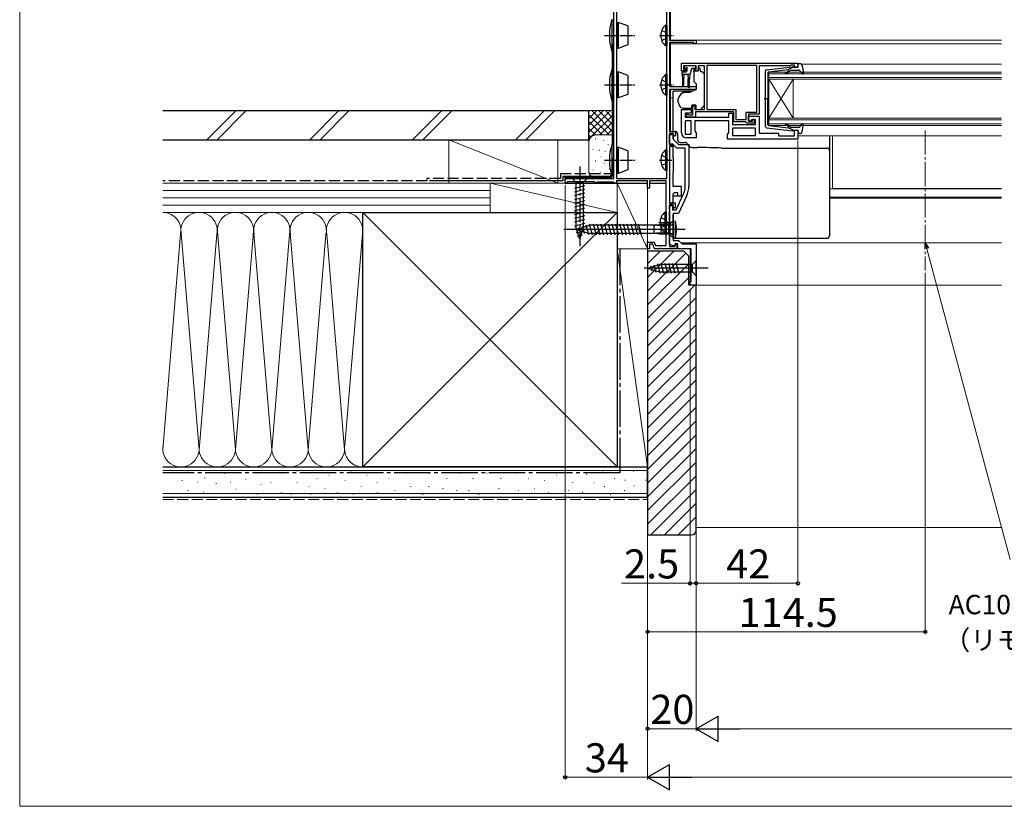
# Model space of a CAD drawing. Extents: x 0 to 1050, y 0 to 1568.
# Drawn here: x 0 to 406, y 0 to 325 of the extents above; entities that cross this region are included whole.
import ezdxf

# ---------------------------------------------------------------- set-up
doc = ezdxf.new("R2010")
doc.units = 0
doc.linetypes.add('YCENTER_1', pattern=[13, 10, -1, 1, -1])
doc.linetypes.add('YHIDDEN_1', pattern=[4, 3, -1])
for name, color, linetype, lineweight in [('YKK_11', 7, 'CONTINUOUS', 30), ('YKK_12', 2, 'CONTINUOUS', 13), ('YKK_13', 4, 'CONTINUOUS', 30), ('YKK_D', 6, 'CONTINUOUS', 13), ('YKK_ZWAK', 7, 'CONTINUOUS', 30), ('YSS_K', 3, 'CONTINUOUS', 13), ('YSS_KE', 3, 'CONTINUOUS', 30)]:
    doc.layers.add(name, color=color, linetype=linetype, lineweight=lineweight)
doc.styles.add('text-b', font='txt')

msp = doc.modelspace()

# ---------------------------------------------------------------- linework, layer by layer
at = {"layer": 'YKK_11', "linetype": 'ByBlock', "lineweight": -2, "ltscale": 0.5}
for p, q in [((245, 259), (245, 365)), ((268, 350), (268, 316)), ((266.9, 259), (266.9, 349)), ((246.1, 340.36), (246.1, 259)), ((268, 316), (279, 316)), ((278, 315.1), (268, 315.1)), ((268, 315.1), (268, 297)), ((278, 314.6), (278, 315.1)), ((279, 314.6), (278, 314.6)), ((279, 316), (279, 314.6)), ((273, 306.5), (321, 306.5)), ((273, 303.3), (273, 306.5)), ((279, 305.5), (273.8, 305.5)), ((273.8, 305.5), (273.8, 304)), ((279, 304), (279, 305.5)), ((282.5, 305.5), (279.8, 305.5)), ((279.8, 305.5), (279.8, 303.3)), ((282.5, 287.5), (282.5, 305.5)), ((304.1, 305.6), (283.4, 305.6)), ((283.4, 305.6), (283.4, 287.4)), ((304.1, 286.4), (304.1, 305.6)), ((317.7, 305.5), (305, 305.5)), ((305, 305.5), (305, 285.5)), ((317.92, 305.6), (317.7, 305.5)), ((318.15, 305.7), (317.92, 305.6)), ((319.6, 305.7), (318.15, 305.7)), ((319.6, 304.9), (319.6, 305.7)), ((321, 304.9), (319.6, 304.9)), ((321, 306.5), (321, 304.9)), ((274.5, 303.3), (273, 303.3)), ((273.8, 304), (274.6, 304)), ((274.9, 303.7), (274.5, 303.3)), ((274.6, 304), (274.9, 303.7)), ((277.9, 303.7), (278.2, 304)), ((278.3, 303.3), (277.9, 303.7)), ((278.2, 304), (279, 304)), ((279.8, 303.3), (278.3, 303.3)), ((268, 297), (279, 297)), ((279, 297), (279, 295.7)), ((279, 295.7), (268, 295.7)), ((268, 295.7), (268, 278.4)), ((277.7, 285.3), (277.7, 289)), ((277.7, 289), (278.5, 289)), ((278.5, 289), (278.5, 287.5)), ((273, 277.8), (273, 287.5)), ((273, 287.5), (277, 287.5)), ((277, 286), (274.5, 286)), ((274.5, 286), (274.5, 284.3)), ((274.5, 284.3), (292.5, 284.3)), ((275.2, 284.3), (275.2, 285.5)), ((275.2, 285.5), (275.6, 285.5)), ((278.7, 284.3), (275.2, 284.3)), ((275.6, 285.5), (275.82, 285.4)), ((275.82, 285.4), (276.05, 285.3)), ((276.05, 285.3), (277.7, 285.3)), ((277, 287.5), (277, 286)), ((278.5, 287.5), (282.5, 287.5)), ((294.5, 286.5), (278.7, 286.5)), ((278.7, 286.5), (278.7, 284.3)), ((283.4, 287.4), (295.4, 287.4)), ((292.5, 284.3), (292.5, 285.9)), ((292.5, 285.9), (294, 285.9)), ((294, 285.9), (294, 281.2)), ((294.5, 282.4), (294.5, 286.5)), ((295.4, 287.4), (295.4, 283.3)), ((299.7, 283.3), (299.7, 286.4)), ((299.7, 286.4), (304.1, 286.4)), ((305, 285.5), (300.6, 285.5)), ((300.6, 285.5), (300.6, 282.7)), ((300.6, 282.7), (300.6, 284.7)), ((300.6, 284.7), (305, 284.7)), ((305, 284.7), (305, 277.7)), ((277, 282.8), (274.5, 282.8)), ((274.5, 282.8), (274.5, 277.3)), ((277, 277.3), (277, 282.8)), ((292.5, 282.8), (278.5, 282.8)), ((278.5, 282.8), (278.5, 278.51)), ((292.5, 277.91), (292.5, 282.8)), ((294, 281.2), (303.5, 281.2)), ((299.4, 282.4), (294.5, 282.4)), ((295.4, 283.3), (299.7, 283.3)), ((299.7, 282.1), (299.4, 282.4)), ((300, 281.8), (299.7, 282.1)), ((303, 281.8), (300, 281.8)), ((300.6, 282.7), (302.3, 282.7)), ((301.3, 282.7), (300.6, 282.7)), ((301.8, 283.2), (301.3, 282.7)), ((303.5, 283.2), (301.8, 283.2)), ((302.3, 282.7), (302.3, 283.5)), ((302.3, 283.5), (303, 283.5)), ((303, 283.5), (303, 281.8)), ((303.5, 281.2), (303.5, 283.2)), ((268, 278.4), (270.5, 278.4)), ((269.7, 277.6), (268, 277.6)), ((268, 277.6), (268, 272.9)), ((269.7, 277), (269.7, 277.6)), ((270.2, 276.5), (269.7, 277)), ((270.5, 276.8), (270.2, 276.5)), ((270.5, 278.4), (270.5, 276.8)), ((274.5, 277.3), (277, 277.3)), ((278.5, 278.51), (279, 277.8)), ((279, 277.8), (279, 275.8)), ((292, 277.2), (292.5, 277.91)), ((292, 275.2), (292, 277.2)), ((303.5, 279.7), (294, 279.7)), ((294, 279.7), (294, 276.7)), ((294, 276.7), (303.5, 276.7)), ((303.5, 276.7), (303.5, 279.7)), ((305, 277.7), (313, 277.7)), ((313, 277.7), (313, 276.6)), ((313, 276.6), (319.6, 276.6)), ((319.6, 276.6), (319.6, 278.9)), ((319.6, 278.9), (321, 278.9)), ((321, 278.9), (321, 275.2)), ((268, 272.9), (269.5, 272.9)), ((269.5, 272.2), (268, 272.2)), ((268, 272.2), (268, 249)), ((269.5, 272.9), (269.5, 272.2)), ((279, 275.8), (275, 275.8)), ((321, 275.2), (292, 275.2)), ((225, 257), (225, 259)), ((225, 259), (245, 259)), ((225.4, 257), (225, 257)), ((225.7, 257.3), (225.4, 257)), ((226, 257.6), (225.7, 257.3)), ((237, 257.6), (226, 257.6)), ((237.3, 257.3), (237, 257.6)), ((237.6, 257), (237.3, 257.3)), ((237.7, 257), (237.6, 257)), ((238, 257.3), (237.7, 257)), ((238.2, 257.5), (238, 257.3)), ((244.8, 257.5), (238.2, 257.5)), ((245, 257.3), (244.8, 257.5)), ((245.3, 257), (245, 257.3)), ((246.1, 257), (245.3, 257)), ((246.1, 259), (266.9, 259)), ((259, 258), (246.1, 258)), ((246.1, 258), (246.1, 257)), ((259, 255), (259, 258)), ((266.6, 258), (259.8, 258)), ((259.8, 258), (259.8, 255)), ((266.6, 231.4), (266.6, 258)), ((259.8, 255), (259, 255)), ((268, 249), (270.4, 249)), ((269.6, 248.2), (268, 248.2)), ((268, 248.2), (268, 230.9)), ((269.6, 247.3), (269.6, 248.2)), ((270.4, 249), (270.4, 247.1)), ((270.1, 246.8), (269.6, 247.3)), ((270.4, 247.1), (270.1, 246.8)), ((259, 230), (259, 232.7)), ((259, 232.7), (261.77, 232.7)), ((261.21, 231.9), (259.8, 231.9)), ((259.8, 231.9), (259.8, 230)), ((261.9, 230), (261.21, 231.9)), ((261.77, 232.7), (262.24, 231.4)), ((270.4, 230.9), (270.4, 231.8)), ((270.4, 231.8), (271.1, 231.8)), ((271.1, 231.8), (271.1, 230)), ((259.8, 230), (259, 230)), ((263.84, 230), (261.9, 230)), ((262.24, 231.4), (266.6, 231.4)), ((264.03, 230.12), (263.84, 230)), ((264.57, 230.12), (264.03, 230.12)), ((264.76, 230), (264.57, 230.12)), ((271.1, 230), (264.76, 230)), ((268, 230.9), (270.4, 230.9))]:
    msp.add_line(p, q, dxfattribs=at)
at = {"layer": 'YKK_11'}
for p, q in [((268, 273.2), (268, 277.2)), ((268, 277.2), (269.5, 277.2)), ((269.5, 277.2), (269.5, 275.2)), ((269.38, 273.2), (268, 273.2)), ((271.08, 271.5), (269.38, 273.2)), ((269.5, 275.2), (271.7, 273)), ((271.7, 273), (276, 273)), ((276, 273), (276, 255.94)), ((274.5, 271.5), (271.08, 271.5)), ((274.5, 255.94), (274.5, 271.5)), ((270.74, 246), (273.7, 252.35)), ((268, 246.46), (268, 247.8)), ((268, 247.8), (269.2, 247.8)), ((269.2, 247.8), (269.2, 246)), ((275.06, 251.71), (271.7, 244.5)), ((268.12, 246.28), (268, 246.46)), ((268, 245.54), (268.12, 245.73)), ((268, 231.76), (268, 245.54)), ((268.12, 245.73), (268.12, 246.28)), ((269.2, 246), (270.74, 246)), ((271.7, 244.5), (269.5, 244.5)), ((269.5, 244.5), (269.5, 233.4)), ((270.04, 231.02), (268, 231.76)), ((269.5, 233.4), (271.8, 233.4)), ((270.39, 232), (270.04, 231.02)), ((271.4, 232), (270.39, 232)), ((271.4, 230), (271.4, 232)), ((271.8, 233.4), (273.2, 232)), ((273.2, 232), (279, 232)), ((279, 232), (279, 215)), ((277, 230), (271.4, 230)), ((277, 216.5), (277, 230)), ((276.5, 215), (276.5, 216.5)), ((276.5, 216.5), (277, 216.5)), ((279, 215), (276.5, 215))]:
    msp.add_line(p, q, dxfattribs=at)
at = {"layer": 'YKK_11', "linetype": 'ByBlock', "lineweight": -2, "ltscale": 0.5}
msp.add_arc((275, 277.8), 2, 180, 270, dxfattribs=at)
at = {"layer": 'YKK_11'}
for radius, end in [(8.5, 0), (10, 360)]:
    msp.add_arc((266, 255.94), radius, 335, end, dxfattribs=at)
at = {"layer": 'YKK_12'}
for p, q in [((268.5, 350.75), (268.5, 316)), ((268.5, 316), (405, 316)), ((268.5, 315.1), (268.5, 297)), ((268.5, 314.6), (405, 314.6)), ((322.2, 306.2), (405, 306.2)), ((309, 302.9), (405, 302.9)), ((309, 299.9), (309, 302.9)), ((405, 302.2), (309, 302.2)), ((309, 300.6), (405, 300.6)), ((405, 299.9), (309, 299.9)), ((309, 299.9), (309, 283.9)), ((309, 299.9), (319, 283.9)), ((309, 283.9), (319, 299.9)), ((319, 299.9), (319, 283.9)), ((268.5, 295.7), (268.5, 278.4)), ((268.5, 292.3), (269.5, 292.3)), ((309, 283.9), (405, 283.9)), ((309, 280.9), (309, 283.9)), ((405, 283.2), (309, 283.2)), ((309, 281.6), (405, 281.6)), ((405, 280.9), (309, 280.9)), ((313.3, 276.6), (319.3, 276.6)), ((321, 276.6), (405, 276.6)), ((335.25, 254.91), (335.25, 276.6)), ((334, 254.7), (405, 254.7)), ((335.25, 254.91), (405, 254.91)), ((334, 251.3), (405, 251.3)), ((334, 250.9), (405, 250.9)), ((272.7, 232.5), (405, 232.5)), ((276.5, 215), (276.5, 230)), ((276.5, 215), (405, 215))]:
    msp.add_line(p, q, dxfattribs=at)
at = {"layer": 'YKK_12', "linetype": 'YCENTER_1'}
msp.add_line((373.5, 278.83), (373.5, 221.04), dxfattribs=at)
at = {"layer": 'YKK_13', "ltscale": 0.5}
for p, q in [((244.3, 324.5), (244.3, 311.5)), ((244.3, 324.5), (245, 324.5)), ((245, 311.5), (245, 324.5)), ((246.1, 322.9), (246.3, 322.9)), ((246.3, 322.9), (246.8, 323.4)), ((246.3, 322.9), (246.3, 313.1)), ((246.8, 323.4), (246.8, 312.6)), ((250.9, 321.91), (246.8, 323.4)), ((250.9, 321.91), (250.9, 314.09)), ((266.39, 322.25), (266.39, 313.75)), ((266.9, 322.25), (266.39, 322.25)), ((266.9, 322.25), (266.9, 313.75)), ((266.9, 320), (266.9, 316)), ((244.5, 280.5), (244.5, 314.5)), ((246.1, 313.1), (246.3, 313.1)), ((246.8, 312.6), (246.3, 313.1)), ((250.9, 314.09), (246.8, 312.6)), ((266.9, 313.75), (266.39, 313.75)), ((245, 311.5), (244.3, 311.5)), ((244.5, 303.5), (244.5, 311.5)), ((308.04, 303.85), (318.78, 305.1)), ((319.1, 304.9), (317.1, 303.89)), ((319.1, 304.9), (320.8, 304.9)), ((321.09, 305.28), (320.91, 305.92)), ((321.77, 306.3), (321.2, 306.3)), ((322.75, 305.48), (323.29, 302.55)), ((244.3, 304.1), (244.3, 291.1)), ((244.3, 304.1), (245, 304.1)), ((245, 291.1), (245, 304.1)), ((246.1, 302.5), (246.3, 302.5)), ((246.3, 302.5), (246.8, 303)), ((246.3, 302.5), (246.3, 292.7)), ((246.8, 303), (246.8, 292.2)), ((250.9, 301.51), (246.8, 303)), ((250.9, 301.51), (250.9, 293.69)), ((266.39, 301.85), (266.39, 293.35)), ((266.9, 301.85), (266.39, 301.85)), ((266.9, 301.85), (266.9, 293.35)), ((307.6, 280.44), (307.6, 303.35)), ((308.6, 302.63), (308.6, 291.9)), ((308.87, 302.93), (317.1, 303.89)), ((317.11, 303.54), (316.79, 303.16)), ((317.17, 302.83), (317.6, 303.34)), ((318.37, 303.7), (321.37, 303.7)), ((321.59, 303.6), (322.78, 302.3)), ((266.9, 299.6), (266.9, 295.6)), ((246.1, 292.7), (246.3, 292.7)), ((246.8, 292.2), (246.3, 292.7)), ((250.9, 293.69), (246.8, 292.2)), ((266.9, 293.35), (266.39, 293.35)), ((245, 291.1), (244.3, 291.1)), ((244.5, 273), (244.5, 290.5)), ((309.18, 291.9), (307.05, 291.9)), ((308.6, 281.17), (308.6, 291.9)), ((308.87, 280.87), (317.1, 279.91)), ((317.11, 280.26), (316.79, 280.64)), ((317.17, 280.96), (317.6, 280.46)), ((321.59, 280.2), (322.78, 281.5)), ((322.75, 278.32), (323.29, 281.24)), ((308.04, 279.95), (318.78, 278.7)), ((319.1, 278.9), (317.1, 279.91)), ((318.37, 280.1), (321.37, 280.1)), ((319.1, 278.9), (320.8, 278.9)), ((321.09, 278.52), (320.91, 277.88)), ((321.77, 277.5), (321.2, 277.5)), ((244.3, 273), (244.3, 260)), ((244.3, 273), (245, 273)), ((245, 260), (245, 273)), ((246.1, 271.4), (246.3, 271.4)), ((246.3, 271.4), (246.8, 271.9)), ((246.3, 271.4), (246.3, 261.6)), ((246.8, 271.9), (246.8, 261.1)), ((250.9, 270.41), (246.8, 271.9)), ((250.9, 270.41), (250.9, 262.59)), ((266.39, 270.75), (266.39, 262.25)), ((266.9, 270.75), (266.39, 270.75)), ((266.9, 270.75), (266.9, 262.25)), ((266.9, 268.5), (266.9, 264.5)), ((244.5, 260.38), (244.5, 267.5)), ((245, 260), (244.3, 260)), ((246.1, 261.6), (246.3, 261.6)), ((246.8, 261.1), (246.3, 261.6)), ((250.9, 262.59), (246.8, 261.1)), ((266.9, 262.25), (266.39, 262.25)), ((225, 257), (225, 259.56)), ((242.5, 259.56), (225, 259.56)), ((225, 257), (225, 259.38)), ((243.5, 259.38), (225, 259.38)), ((225, 257), (259, 257)), ((225, 257), (259, 257)), ((259.7, 257), (266.8, 257)), ((259.8, 257), (266.6, 257)), ((266.09, 245.05), (266.09, 236.55)), ((266.6, 245.05), (266.09, 245.05)), ((266.6, 245.05), (266.6, 236.55)), ((264.5, 240), (261.5, 239.4)), ((268.1, 239.62), (262.61, 239.62)), ((268.1, 240), (264.5, 240)), ((264.5, 240), (264.5, 236)), ((266.6, 242.8), (266.6, 238.8)), ((268.1, 240), (268.1, 236)), ((268.1, 240), (268.91, 239.86)), ((268.1, 239.62), (269.12, 239.86)), ((269.5, 241.5), (269.5, 234.5)), ((269.5, 241.5), (270.3, 241.43)), ((269.5, 240.14), (269.5, 235.74)), ((270.3, 241.43), (270.3, 234.57)), ((261.5, 239.4), (261.5, 236.6)), ((261.5, 236.6), (264.5, 236)), ((268.1, 236.38), (262.61, 236.38)), ((268.1, 236), (264.5, 236)), ((266.6, 236.55), (266.09, 236.55)), ((268.1, 236.38), (269.12, 236.14)), ((268.1, 236), (268.91, 236.14)), ((269.5, 234.5), (270.3, 234.57))]:
    msp.add_line(p, q, dxfattribs=at)
at = {"layer": 'YKK_13', "linetype": 'YCENTER_1', "ltscale": 0.5}
for p, q in [((241.21, 318), (254.17, 318)), ((263.94, 318), (269.62, 318)), ((241.21, 297.6), (254.17, 297.6)), ((263.94, 297.6), (269.62, 297.6)), ((241.21, 266.5), (254.17, 266.5)), ((263.94, 266.5), (269.62, 266.5)), ((263.64, 240.8), (269.32, 240.8)), ((272.07, 238), (261.01, 238))]:
    msp.add_line(p, q, dxfattribs=at)
at = {"layer": 'YKK_13', "linetype": 'YHIDDEN_1', "ltscale": 0.5}
for p, q in [((264.8, 320.08), (266.71, 319.15)), ((264.8, 315.93), (266.71, 316.86)), ((266.71, 319.15), (267.32, 318)), ((266.71, 316.86), (267.32, 318)), ((264.8, 299.68), (266.71, 298.75)), ((266.71, 298.75), (267.32, 297.6)), ((266.71, 296.46), (267.32, 297.6)), ((264.8, 295.53), (266.71, 296.46)), ((264.8, 268.57), (266.71, 267.64)), ((264.8, 264.42), (266.71, 265.35)), ((266.71, 267.64), (267.32, 266.5)), ((266.71, 265.35), (267.32, 266.5)), ((264.5, 242.87), (266.41, 241.94)), ((264.5, 238.72), (266.41, 239.65)), ((266.41, 241.94), (267.02, 240.8)), ((266.41, 239.65), (267.02, 240.8))]:
    msp.add_line(p, q, dxfattribs=at)
at = {"layer": 'YKK_13'}
for p, q in [((274.14, 304.91), (274.64, 305.41)), ((278.45, 305.5), (274.85, 305.5)), ((278.75, 305.2), (278.75, 304.7)), ((273.25, 302), (273.25, 302.7)), ((273.25, 302), (276.28, 302)), ((273.25, 302), (273.35, 300)), ((273.55, 303), (274.85, 303)), ((273.95, 302), (273.85, 300)), ((274.69, 304.4), (274.35, 304.4)), ((275.15, 303.94), (275.15, 303.3)), ((275.65, 302), (275.75, 300)), ((276.35, 302.01), (276.25, 300)), ((277.09, 304.18), (276.57, 302.22)), ((278.45, 304.4), (277.38, 304.4)), ((279.63, 303.3), (278, 303.3)), ((278, 303), (278, 303.3)), ((278, 303), (278, 299.37)), ((280.6, 304.5), (280.1, 304.5)), ((280.1, 304.5), (280.1, 304.3)), ((281, 303), (280.6, 304.5)), ((281.29, 303), (281, 303)), ((282.35, 302.15), (281.65, 302.85)), ((282.5, 290.93), (282.5, 301.79)), ((273.35, 300), (273.35, 297.45)), ((273.85, 300), (273.85, 297.45)), ((275.75, 296.65), (275.75, 300)), ((276.25, 296.65), (276.25, 300)), ((278.12, 299.05), (279, 298)), ((279, 298), (279, 295.7)), ((277.59, 295.04), (269.5, 295.04)), ((269.5, 294.74), (269.5, 295.04)), ((269.5, 293.64), (269.5, 294.74)), ((269.5, 293.51), (269.5, 293.64)), ((269.5, 292.57), (269.5, 293.51)), ((269.5, 280.81), (269.5, 292.57)), ((276.21, 294.4), (273.67, 294.4)), ((279, 295.7), (276.21, 294.4)), ((271.5, 291.58), (271.5, 290.97)), ((271.53, 290.8), (272.19, 288.99)), ((277.3, 289.3), (277.3, 289)), ((278.9, 289.3), (277.3, 289.3)), ((277.3, 288), (277.3, 289)), ((278.9, 289.3), (278.9, 287.5)), ((280.9, 287.5), (281.91, 288.51)), ((282.5, 289.93), (282.5, 290.93)), ((273.6, 288), (277.3, 288)), ((278.9, 287.5), (280.9, 287.5)), ((269.5, 278.93), (269.5, 280.81)), ((269.5, 278.42), (269.5, 278.93)), ((269.5, 278.42), (270.38, 278.42)), ((269.5, 278.4), (269.5, 278.42)), ((269.5, 277.42), (269.5, 277.58)), ((269.5, 275.41), (269.5, 277.42)), ((271.38, 277.42), (271.38, 274.89)), ((334, 276.69), (334, 271.07)), ((269.5, 267.58), (269.5, 273.08)), ((272.38, 273.9), (274.55, 273.9)), ((277.43, 271.74), (279.51, 271.74)), ((289.53, 271.55), (333, 271.55)), ((334, 271.07), (334, 270.56)), ((334, 271.07), (334, 270.56)), ((334, 270.56), (334, 269.56)), ((334, 270.56), (334, 269.56)), ((334, 269.56), (334, 245.57)), ((269.5, 267.49), (269.5, 267.58)), ((269.5, 267.49), (269.5, 261.39)), ((269.5, 261.3), (269.5, 261.39)), ((269.5, 255.64), (269.5, 261.3)), ((234.1, 259), (227.9, 259)), ((227.9, 259), (229.45, 257.45)), ((228.9, 255.02), (233.1, 256.15)), ((229.45, 257.45), (229.45, 238.92)), ((232.55, 257.45), (229.45, 257.45)), ((234.1, 259), (232.55, 257.45)), ((232.55, 238.92), (232.55, 257.45)), ((228.9, 253.47), (233.1, 254.6)), ((228.9, 251.92), (233.1, 253.04)), ((273, 255.64), (269.5, 255.64)), ((270, 253.14), (269.5, 252.64)), ((269.5, 251.64), (269.5, 252.64)), ((271.2, 253.14), (270, 253.14)), ((271.5, 251.64), (271.5, 252.84)), ((273, 251.64), (273, 255.64)), ((228.9, 250.37), (233.1, 251.49)), ((228.9, 248.81), (233.1, 249.94)), ((228.9, 247.26), (233.1, 248.39)), ((269.5, 249), (269.5, 251.64)), ((273, 251.64), (269.5, 251.64)), ((269.5, 246), (269.5, 248.12)), ((228.9, 245.71), (233.1, 246.83)), ((228.9, 244.15), (233.1, 245.28)), ((228.9, 242.6), (233.1, 243.73)), ((269.5, 236.32), (269.5, 244.2)), ((334, 245.57), (334, 242.31)), ((228.9, 241.05), (233.1, 242.17)), ((228.9, 239.5), (233.1, 240.62)), ((229.5, 238), (235.05, 239.75)), ((233.51, 239.84), (234.59, 235.82)), ((234.94, 240.29), (236.17, 235.7)), ((267.75, 239.75), (235.05, 239.75)), ((236.49, 240.3), (237.73, 235.7)), ((238.05, 240.3), (239.28, 235.7)), ((239.6, 240.3), (240.83, 235.7)), ((241.15, 240.3), (242.38, 235.7)), ((242.7, 240.3), (243.94, 235.7)), ((244.26, 240.3), (245.49, 235.7)), ((245.81, 240.3), (247.04, 235.7)), ((247.36, 240.3), (248.6, 235.7)), ((248.92, 240.3), (250.15, 235.7)), ((250.47, 240.3), (251.7, 235.7)), ((252.02, 240.3), (253.25, 235.7)), ((253.58, 240.3), (254.81, 235.7)), ((255.13, 240.3), (256.36, 235.7)), ((269.5, 241.5), (267.75, 239.75)), ((267.75, 236.25), (267.75, 239.75)), ((269.5, 234.5), (269.5, 241.5)), ((334, 242.31), (334, 235.71)), ((274.5, 238), (224.5, 238)), ((229.16, 238.01), (233.1, 239.07)), ((231, 234), (229.45, 238.92)), ((229.5, 238), (235.05, 236.25)), ((229.61, 236.58), (232.64, 237.39)), ((230.06, 235.15), (232.11, 235.7)), ((230.65, 238.94), (231.2, 236.89)), ((231, 234), (232.55, 238.92)), ((232.08, 239.39), (232.89, 236.36)), ((267.75, 236.25), (235.05, 236.25)), ((269.5, 234.5), (267.75, 236.25)), ((269.5, 235.71), (269.5, 236.32)), ((269.5, 235.07), (269.5, 235.71)), ((334, 235.71), (334, 235.3)), ((269.5, 234.71), (269.5, 235.07)), ((269.5, 234.29), (269.5, 234.71)), ((333, 234.29), (269.5, 234.29)), ((259, 222), (263.91, 223.55)), ((261.58, 223.39), (262.39, 220.35)), ((263.01, 223.84), (264.07, 219.9)), ((277.45, 223.55), (263.91, 223.55)), ((264.49, 224.1), (265.62, 219.9)), ((266.05, 224.1), (267.17, 219.9)), ((267.6, 224.1), (268.72, 219.9)), ((269.15, 224.1), (270.28, 219.9)), ((270.7, 224.1), (271.83, 219.9)), ((279, 225.1), (277.45, 223.55)), ((277.45, 220.45), (277.45, 223.55)), ((279, 218.9), (279, 225.1)), ((284, 222), (257.51, 222)), ((259, 222), (263.91, 220.45)), ((260.15, 222.94), (260.69, 220.89)), ((263.91, 220.45), (277.45, 220.45)), ((279, 218.9), (277.45, 220.45))]:
    msp.add_line(p, q, dxfattribs=at)
at = {"layer": 'YKK_13', "linetype": 'YCENTER_1'}
msp.add_line((231, 264), (231, 231.09), dxfattribs=at)
at = {"layer": 'YKK_13', "ltscale": 0.5}
for centre, radius, start, end in [((263.21, 318), 20, 161.0344, 198.9656), ((269.93, 318), 5.53, 129.7941, 230.2059), ((318.82, 304.8), 0.3, 19.4712, 96.6209), ((320.8, 305.2), 0.3, 270, 15.5654), ((321.2, 306), 0.3, 90, 195.5654), ((321.77, 305.3), 1, 10.5121, 90), ((263.21, 297.6), 20, 161.0344, 198.9656), ((269.93, 297.6), 5.53, 129.7941, 230.2059), ((308.1, 303.35), 0.5, 96.6209, 180), ((308.9, 302.63), 0.3, 96.6209, 180), ((316.03, 302.55), 0.25, 90, 270), ((316.03, 303.8), 1, 270, 320), ((316.03, 303.8), 1.5, 270, 320), ((316.96, 303.67), 0.2, 320, 96.6209), ((318.37, 302.7), 1, 90, 140), ((321.37, 303.4), 0.3, 42.3553, 90), ((323, 302.5), 0.3, 222.3553, 10.5121), ((308.1, 280.44), 0.5, 180, 263.3791), ((308.9, 281.17), 0.3, 180, 263.3791), ((316.03, 281.25), 0.25, 90, 270), ((316.03, 280), 1.5, 40, 90), ((316.03, 280), 1, 40, 90), ((316.96, 280.13), 0.2, 263.3791, 40), ((318.37, 281.1), 1, 220, 270), ((323, 281.3), 0.3, 349.4879, 137.6447), ((318.82, 279), 0.3, 263.3791, 340.5288), ((320.8, 278.6), 0.3, 344.4346, 90), ((321.2, 277.8), 0.3, 164.4346, 270), ((321.37, 280.4), 0.3, 270, 317.6447), ((321.77, 278.5), 1, 270, 349.4879), ((263.21, 266.5), 20, 161.0344, 198.9656), ((269.93, 266.5), 5.53, 129.7941, 230.2059), ((242.5, 261.56), 2, 270, 325.798), ((243.5, 260.38), 1, 270, 0), ((269.63, 240.8), 5.53, 129.7941, 230.2059), ((269, 240.35), 0.5, 259.909, 0), ((262.3, 238), 8.7, 336.7775, 23.2225), ((269, 235.65), 0.5, 0, 100.091)]:
    msp.add_arc(centre, radius, start, end, dxfattribs=at)
at = {"layer": 'YKK_13'}
for centre, radius, start, end in [((274.35, 304.7), 0.3, 135, 270), ((274.85, 305.2), 0.3, 90, 135), ((275.15, 304.4), 0.25, 303.0557, 146.9443), ((278.45, 305.2), 0.3, 0, 90), ((278.45, 304.7), 0.3, 270, 0), ((273.55, 302.7), 0.3, 90, 180), ((274.69, 304.7), 0.3, 270, 326.9443), ((274.85, 303.3), 0.3, 270, 0), ((275.45, 303.94), 0.3, 123.0557, 180), ((276.28, 302.3), 0.3, 270, 345), ((277.38, 304.1), 0.3, 90, 165), ((278.8, 304.3), 1.3, 309.7152, 0), ((281.29, 302.5), 0.5, 45, 90), ((282, 301.79), 0.5, 0, 45), ((273.6, 297.45), 0.25, 180, 0), ((276, 296.65), 0.25, 180, 0), ((278.5, 299.37), 0.5, 180, 220), ((276.3, 290.25), 5, 125.7954, 162.8538), ((272, 291.58), 0.5, 162.8538, 180), ((272, 290.97), 0.5, 180, 200), ((273.6, 289.5), 1.5, 200, 270), ((280.5, 289.93), 2, 315, 341.6867), ((280.5, 289.93), 2, 341.6867, 0), ((270.38, 277.41), 1, 0.2503, 89.75), ((274.55, 272.89), 1, 16.4148, 89.7449), ((333, 270.56), 0.999, 0.0535, 90.0535), ((271.2, 252.84), 0.3, 0, 90)]:
    msp.add_arc(centre, radius, start, end, dxfattribs=at)
for centre, major_axis, ratio, start_param, end_param in [((272.38, 274.9), (0.715, 0.715), 0.988936, 2.358058, 3.925127), ((277.44, 273.75), (1.42, 1.42), 0.992594, 2.641137, 3.925127), ((279.18, 270.58), (19, 0), 0.061163, 0.994975, 1.553645), ((333, 235.3), (0, -1), 0.998135, 0, 1.570796)]:
    msp.add_ellipse(centre, major_axis=major_axis, ratio=ratio, start_param=start_param, end_param=end_param, dxfattribs=at)
for points in [[(273.52, 294.38), (273.47, 294.36), (273.42, 294.34), (273.38, 294.3)], [(273.52, 294.38), (273.57, 294.39), (273.62, 294.4), (273.67, 294.4)]]:
    msp.add_open_spline(points, degree=3, dxfattribs=at)
at = {"layer": 'YKK_D'}
for p, q in [((321, 274.7), (321, 91)), ((374.16, 230.04), (408.5, 101.87)), ((276.5, 213), (276.5, 91)), ((279, 213), (279, 91)), ((279, 213), (279, 91)), ((276.5, 92), (248.17, 92)), ((279, 92), (276.5, 92)), ((279, 92), (321, 92)), ((279, 92), (281.55, 92))]:
    msp.add_line(p, q, dxfattribs=at)
at = {"layer": 'YKK_D', "ltscale": 1.5}
for p, q in [((225, 256.3), (225, 11)), ((259, 228), (259, 71)), ((373.5, 220.04), (373.5, 71)), ((259, 213), (259, 11)), ((259, 213), (259, 31)), ((259, 213), (259, 11)), ((279, 213), (279, 31)), ((279, 213), (279, 31)), ((259, 72), (373.5, 72)), ((279, 32), (259, 32)), ((728.5, 32), (289.5, 32)), ((259, 12), (225, 12)), ((269.5, 12), (748.5, 12))]:
    msp.add_line(p, q, dxfattribs=at)
at = {"layer": 'YKK_D', "linetype": 'ByBlock', "lineweight": -2}
for p, q in [((373.5, 229.86), (373.5, 232.5)), ((373.5, 232.5), (374.82, 230.21)), ((373.5, 232.5), (374.16, 230.04))]:
    msp.add_line(p, q, dxfattribs=at)
at = {"layer": 'YKK_D', "lineweight": -2}
for p, q in [((279, 32), (288.09, 37.25)), ((288.09, 26.75), (288.09, 37.25)), ((279, 32), (288.09, 26.75)), ((279, 32), (297.19, 32)), ((259, 12), (268.09, 17.25)), ((268.09, 6.75), (268.09, 17.25)), ((259, 12), (268.09, 6.75)), ((259, 12), (277.19, 12))]:
    msp.add_line(p, q, dxfattribs=at)
at = {"layer": 'YKK_D', "linetype": 'ByBlock', "lineweight": -2}
for centre in [(276.5, 92), (279, 92), (279, 92), (321, 92), (259, 72), (373.5, 72), (259, 32), (225, 12)]:
    msp.add_circle(centre, 0.637, dxfattribs=at)
at = {"layer": 'YKK_ZWAK', "lineweight": 20}
for p, q in [((0, 1530), (0, 0)), ((0, 0), (1050, 0))]:
    msp.add_line(p, q, dxfattribs=at)
at = {"layer": 'YSS_K', "ltscale": 1.5}
for p, q in [((89.24, 287), (77.24, 275)), ((93.48, 287), (81.48, 275)), ((131.66, 287), (119.66, 275)), ((135.91, 287), (123.91, 275)), ((174.09, 287), (162.09, 275)), ((178.33, 287), (166.33, 275)), ((204.52, 275), (216.52, 287)), ((220.76, 287), (208.76, 275)), ((234.8, 287), (244.8, 287)), ((234.8, 274), (234.8, 287)), ((243.66, 287), (234.8, 278.14)), ((240.83, 287), (234.8, 280.97)), ((238, 287), (234.8, 283.8)), ((235.17, 287), (234.8, 286.63)), ((243.11, 277), (234.8, 285.31)), ((244.8, 285.31), (234.8, 275.31)), ((244.8, 278.14), (235.94, 287)), ((244.8, 280.97), (238.77, 287)), ((244.8, 283.8), (241.6, 287)), ((244.8, 286.63), (244.43, 287)), ((240.29, 277), (234.8, 282.48)), ((244.8, 282.48), (239.31, 277)), ((237.47, 276.98), (234.8, 279.66)), ((235.59, 276.03), (234.8, 276.83)), ((237.8, 277), (245, 277)), ((244.8, 279.66), (242.14, 277)), ((222, 257), (177, 275)), ((177, 275), (177, 257)), ((222, 275), (177, 275)), ((222, 275), (222, 257)), ((234.8, 261), (234.8, 274.16)), ((237.61, 275.33), (237.41, 275.33)), ((240.94, 274.66), (240.74, 274.66)), ((242.8, 272.83), (242.6, 272.83)), ((236.6, 270.99), (236.4, 270.99)), ((239.27, 270.66), (239.07, 270.66)), ((241.61, 270.32), (241.41, 270.32)), ((237.61, 266.32), (237.41, 266.32)), ((239.88, 267.86), (239.68, 267.86)), ((241.28, 265.32), (241.08, 265.32)), ((243.58, 266.4), (243.38, 266.4)), ((236.6, 262.48), (236.4, 262.48)), ((239.61, 261.65), (239.41, 261.65)), ((243.28, 262.81), (243.08, 262.81)), ((59, 257), (194, 257)), ((177, 257), (222, 257)), ((194, 245), (194, 257)), ((194, 245), (194, 257)), ((194, 257), (246.5, 257)), ((194, 257), (246.5, 245)), ((236.6, 259.31), (236.4, 259.31)), ((237.8, 259), (244.8, 259)), ((239.94, 259.14), (239.74, 259.14)), ((242.61, 259.81), (242.41, 259.81)), ((246.5, 230), (246.5, 257)), ((246.5, 257), (259, 257)), ((259, 230), (246.5, 257)), ((246.5, 257), (246.5, 245)), ((259, 257), (259, 230)), ((59, 254), (194, 254)), ((59, 251), (194, 251)), ((59, 248), (194, 248)), ((141.5, 245), (59, 245)), ((194, 245), (59, 245)), ((246.5, 140), (141.5, 245)), ((246.5, 245), (141.5, 140)), ((246.5, 245), (194, 245)), ((66.49, 237.8), (59, 147.12)), ((66.48, 238.09), (74, 147.12)), ((81.34, 235.97), (74, 147.12)), ((89, 147.12), (81.42, 238.82)), ((96.42, 236.97), (89, 147.12)), ((104, 147.12), (96.5, 237.89)), ((111.34, 235.93), (104, 147.12)), ((111.61, 236.55), (119, 147.12)), ((119, 147.12), (126.34, 235.97)), ((126.66, 235.97), (134, 147.12)), ((141.49, 237.8), (134.16, 149.03)), ((246.5, 230), (259, 230)), ((246.5, 140), (246.5, 230)), ((246.5, 230), (259, 140)), ((259, 230), (246.5, 230)), ((259, 140), (259, 230)), ((269.83, 229), (259, 218.17)), ((264.18, 229), (259, 223.82)), ((274.75, 228.25), (259, 212.51)), ((276, 223.85), (259, 206.85)), ((276, 218.2), (259, 201.2)), ((278.46, 215), (259, 195.54)), ((279, 209.88), (259, 189.88)), ((279, 204.22), (259, 184.22)), ((279, 198.57), (259, 178.57)), ((279, 192.91), (259, 172.91)), ((279, 187.25), (259, 167.25)), ((279, 181.6), (259, 161.6)), ((279, 175.94), (259, 155.94)), ((279, 170.28), (259, 150.28)), ((279, 164.63), (259, 144.63)), ((279, 158.97), (259, 138.97)), ((279, 153.31), (259, 133.31)), ((279, 147.66), (259, 127.66)), ((141.5, 140), (59, 140)), ((59, 138.5), (259, 138.5)), ((114.49, 138.26), (114.29, 138.26)), ((136.74, 138.26), (136.54, 138.26)), ((246.5, 140), (259, 140)), ((253.32, 138.17), (253.12, 138.17)), ((279, 142), (259, 122)), ((67.09, 134.36), (66.89, 134.36)), ((69.43, 137.87), (69.23, 137.87)), ((76.44, 135.53), (76.24, 135.53)), ((84.62, 137.28), (84.42, 137.28)), ((93.38, 134.95), (93.18, 134.95)), ((98, 137.43), (97.8, 137.43)), ((107.89, 137.43), (107.69, 137.43)), ((122.73, 135.29), (122.53, 135.29)), ((127.67, 136.61), (127.47, 136.61)), ((134.27, 134.46), (134.07, 134.46)), ((143.33, 136.61), (143.13, 136.61)), ((152.4, 135.29), (152.2, 135.29)), ((159.82, 137.43), (159.62, 137.43)), ((168.88, 137.43), (168.68, 137.43)), ((176.3, 135.29), (176.1, 135.29)), ((182.07, 137.43), (181.87, 137.43)), ((187.01, 135.29), (186.81, 135.29)), ((192.78, 137.43), (192.58, 137.43)), ((198.55, 135.29), (198.35, 135.29)), ((205.08, 137.43), (204.88, 137.43)), ((210.02, 135.29), (209.82, 135.29)), ((216.61, 134.46), (216.41, 134.46)), ((221.56, 136.61), (221.36, 136.61)), ((229.8, 137.43), (229.6, 137.43)), ((233.89, 137), (233.69, 137)), ((240.52, 137.78), (240.32, 137.78)), ((245.46, 135.29), (245.26, 135.29)), ((249.81, 134.55), (249.61, 134.55)), ((258.38, 134.55), (258.18, 134.55)), ((279, 136.34), (259, 116.34)), ((69.43, 130.27), (69.23, 130.27)), ((73.52, 133.78), (73.32, 133.78)), ((81.11, 133.19), (80.91, 133.19)), ((86.95, 133.78), (86.75, 133.78)), ((89.29, 130.86), (89.09, 130.86)), ((99.65, 132.81), (99.45, 132.81)), ((103.77, 133.64), (103.57, 133.64)), ((114.49, 133.64), (114.29, 133.64)), ((119.43, 131.99), (119.23, 131.99)), ((126.03, 131.16), (125.83, 131.16)), ((140.86, 131.99), (140.66, 131.99)), ((147.45, 133.64), (147.25, 133.64)), ((154.87, 130.34), (154.67, 130.34)), ((161.46, 131.99), (161.26, 131.99)), ((168.88, 131.99), (168.68, 131.99)), ((174.65, 131.16), (174.45, 131.16)), ((180.42, 130.34), (180.22, 130.34)), ((185.37, 130.34), (185.17, 130.34)), ((197.73, 131.16), (197.53, 131.16)), ((205.9, 130.34), (205.7, 130.34)), ((212.49, 131.16), (212.29, 131.16)), ((226.5, 130.34), (226.3, 130.34)), ((228.15, 133.64), (227.95, 133.64)), ((237.01, 133.38), (236.81, 133.38)), ((241.34, 131.99), (241.14, 131.99)), ((249.58, 130.34), (249.38, 130.34)), ((253.54, 132.21), (253.34, 132.21)), ((279, 130.69), (260.31, 112)), ((59, 129), (259, 129)), ((75.85, 129.69), (75.65, 129.69)), ((98, 128.69), (97.8, 128.69)), ((107.89, 129.52), (107.69, 129.52)), ((112.02, 128.69), (111.82, 128.69)), ((120.26, 128.69), (120.06, 128.69)), ((130.97, 129.52), (130.77, 129.52)), ((137.56, 128.69), (137.36, 128.69)), ((147.45, 129.52), (147.25, 129.52)), ((166.41, 128.69), (166.21, 128.69)), ((189.49, 128.69), (189.29, 128.69)), ((218.26, 129.52), (218.06, 129.52)), ((232.27, 129.52), (232.07, 129.52)), ((237.2, 129.09), (237, 129.09)), ((243.81, 128.69), (243.61, 128.69)), ((252.54, 129.09), (252.34, 129.09)), ((279, 125.03), (265.97, 112)), ((279, 119.37), (271.63, 112)), ((279, 115), (405, 115))]:
    msp.add_line(p, q, dxfattribs=at)
at = {"layer": 'YSS_K', "linetype": 'YHIDDEN_1', "ltscale": 1.5}
msp.add_line((59, 126.5), (259, 126.5), dxfattribs=at)
at = {"layer": 'YSS_K', "ltscale": 1.5}
for centre, radius, start, end in [((237.8, 274), 3, 90, 180), ((237.8, 262), 3, 180, 270), ((59, 237.5), 7.5, 348.2162, 90.0002), ((74, 237.5), 7.5, 348.2164, 191.7833), ((89, 237.5), 7.5, 348.2162, 191.7836), ((104, 237.5), 7.5, 348.2162, 191.7833), ((119, 237.5), 7.5, 348.2162, 191.7833), ((134, 237.5), 7.5, 348.2162, 191.7833), ((66.5, 147.5), 7.5, 168.2165, 11.7835), ((81.5, 147.5), 7.5, 168.2164, 11.7835), ((96.5, 147.5), 7.5, 168.2165, 11.7835), ((111.5, 147.5), 7.5, 168.2165, 11.7835), ((126.5, 147.5), 7.5, 168.2165, 11.7835), ((141.5, 147.5), 7.5, 168.2165, 270)]:
    msp.add_arc(centre, radius, start, end, dxfattribs=at)
at = {"layer": 'YSS_KE', "ltscale": 1.5}
for p, q in [((59, 287), (234.8, 287)), ((234.8, 275), (234.8, 287)), ((59, 275), (234.8, 275)), ((224, 260), (244, 260)), ((224, 260), (224, 258)), ((224, 258), (169, 258)), ((141.5, 245), (246.5, 245)), ((141.5, 231.03), (141.5, 245)), ((246.5, 245), (246.5, 140)), ((141.5, 140), (141.5, 237.5)), ((59, 140), (259, 140)), ((246.5, 140), (141.5, 140)), ((259, 127.5), (259, 140)), ((59, 127.5), (259, 127.5))]:
    msp.add_line(p, q, dxfattribs=at)
at = {"layer": 'YSS_KE', "linetype": 'YHIDDEN_1', "ltscale": 1.5}
for p, q in [((223, 261), (244, 261)), ((223, 261), (223, 259)), ((168, 258), (59, 258)), ((223, 259), (168, 259)), ((168, 259), (168, 258))]:
    msp.add_line(p, q, dxfattribs=at)
at = {"layer": 'YSS_KE', "linetype": 'YCENTER_1', "ltscale": 1.5}
for p, q in [((247.5, 230), (247.5, 137.5)), ((247.5, 137.5), (59, 137.5))]:
    msp.add_line(p, q, dxfattribs=at)
at = {"layer": 'YSS_KE', "linetype": 'ByBlock', "lineweight": -2, "ltscale": 0.5}
for p, q in [((259, 229), (259, 112)), ((274, 229), (259, 229)), ((276, 227), (274, 229)), ((276, 215), (276, 227)), ((279, 215), (276, 215)), ((279, 114), (279, 215)), ((259, 112), (277, 112))]:
    msp.add_line(p, q, dxfattribs=at)
msp.add_arc((277, 114), 2, 270, 360, dxfattribs=at)

# ---------------------------------------------------------------- texts
at = {"layer": 'YKK_D', "style": 'text-b'}
for s, height, p in [('2.5', 12, (249.29, 94)), ('42', 12, (291.41, 94)), ('114.5', 12, (296.55, 74)), ('AC100V、アース', 8, (383.14, 79.23)), ('（リモコンシャッターの場合）', 8, (381.18, 64.57)), ('20', 12, (260.14, 34)), ('34', 12, (233.1, 14))]:
    msp.add_text(s, height=height, dxfattribs=at).set_placement(p)

doc.saveas('drawing.dxf')
